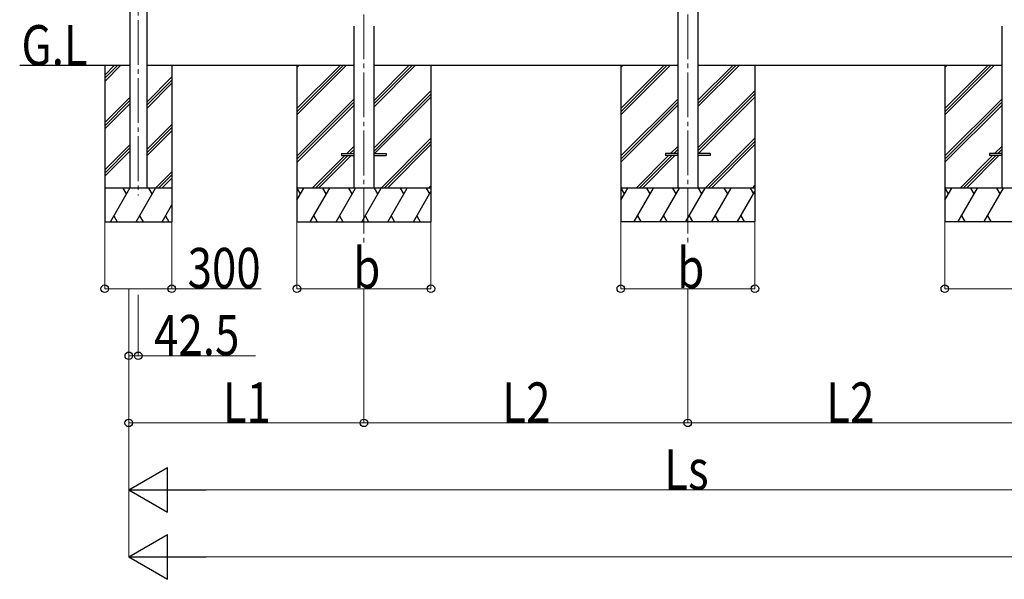
# Model space of a CAD drawing. Units: millimetres. Extents: x 0 to 33640, y 0 to 23760.
# Drawn here: x 12894 to 17301, y 3611 to 6115 of the extents above; entities that cross this region are included whole.
import ezdxf

# ---------------------------------------------------------------- set-up
doc = ezdxf.new("R2010")
doc.units = ezdxf.units.MM
doc.linetypes.add('YCENTER_1', pattern=[13, 10, -1, 1, -1])
for name, color, linetype, lineweight in [('YKK_12', 2, 'Continuous', 13), ('YKK_13', 4, 'Continuous', 30), ('YKK_A1', 4, 'Continuous', 30), ('YKK_D', 6, 'Continuous', 13)]:
    doc.layers.add(name, color=color, linetype=linetype, lineweight=lineweight)
doc.styles.add('text-b', font='extslim2.shx', dxfattribs={"width": 0.8, "bigfont": 'extfont2.shx'})

msp = doc.modelspace()

# ---------------------------------------------------------------- linework, layer by layer
at = {"layer": 'YKK_12', "linetype": 'YCENTER_1', "ltscale": 20}
for p, q in [((13425.3, 7933.4), (13425.3, 5328.6)), ((14434.8, 7958.7), (14434.8, 5105)), ((15884.7, 7958.9), (15884.7, 5110.7))]:
    msp.add_line(p, q, dxfattribs=at)
at = {"layer": 'YKK_13', "ltscale": 20}
for p, q in [((14334.8, 5515.8), (14334.8, 5506.8)), ((14334.8, 5515.8), (14389.8, 5515.8)), ((14479.8, 5515.8), (14534.8, 5515.8)), ((14534.8, 5515.8), (14534.8, 5506.8)), ((15784.7, 5515.9), (15784.7, 5506.9)), ((15839.7, 5515.9), (15784.7, 5515.9)), ((15984.7, 5515.9), (15929.7, 5515.9)), ((15984.7, 5515.9), (15984.7, 5506.9)), ((17234.8, 5515.8), (17234.8, 5506.8)), ((17289.8, 5515.8), (17234.8, 5515.8)), ((14334.8, 5506.8), (14389.8, 5506.8)), ((14479.8, 5506.8), (14534.8, 5506.8)), ((15839.7, 5506.9), (15784.7, 5506.9)), ((15984.7, 5506.9), (15929.7, 5506.9)), ((17289.8, 5506.8), (17234.8, 5506.8))]:
    msp.add_line(p, q, dxfattribs=at)
at = {"layer": 'YKK_A1', "ltscale": 20}
for p, q in [((15839.5, 8041), (15839.5, 5361.8)), ((15929.9, 8041), (15929.9, 5361.8)), ((14389.4, 6086.3), (14389.6, 5361.3)), ((14479.8, 6086.3), (14479.6, 5361.3)), ((17289.4, 6086.3), (17289.6, 5361.3)), ((12894.4, 5911.3), (13387.8, 5911.4)), ((13275.3, 5911.3), (13275.3, 5211.3)), ((13275.3, 5867.3), (13319.3, 5911.3)), ((13275.3, 5853.1), (13333.4, 5911.3)), ((13275.3, 5839), (13347.6, 5911.3)), ((13462.8, 5911.4), (14389.5, 5911.6)), ((13575.3, 5911.3), (13575.3, 5211.3)), ((14479.8, 5911.6), (15839.5, 5911.4)), ((15584.9, 5911.5), (15584.9, 5211.8)), ((15584.9, 5901.5), (15594.9, 5911.5)), ((15584.9, 5717.6), (15778.7, 5911.4)), ((15584.9, 5703.5), (15792.9, 5911.4)), ((15584.9, 5689.3), (15807, 5911.4)), ((15929.9, 5911.4), (17289.5, 5911.3)), ((15930.1, 5726.2), (16115.4, 5911.4)), ((15930.1, 5740.3), (16101.2, 5911.4)), ((15930.1, 5754.5), (16087.1, 5911.4)), ((16184.9, 5911.4), (16184.9, 5211.8)), ((13462.8, 5746.4), (13575.3, 5858.9)), ((13462.8, 5732.3), (13575.3, 5844.8)), ((13462.8, 5718.1), (13575.3, 5830.6)), ((15930.1, 5542.3), (16184.9, 5797.1)), ((15930.1, 5528.2), (16184.9, 5783)), ((13275.3, 5655.2), (13387.8, 5767.7)), ((13275.3, 5641), (13387.8, 5753.5)), ((13275.3, 5626.9), (13387.8, 5739.4)), ((15584.9, 5505.5), (15839.7, 5760.3)), ((15584.9, 5491.4), (15839.7, 5746.2)), ((15584.9, 5477.2), (15839.7, 5732)), ((15932.4, 5516.3), (16184.9, 5768.8)), ((13462.8, 5534.3), (13575.3, 5646.8)), ((13462.8, 5520.1), (13575.3, 5632.6)), ((13462.8, 5506), (13575.3, 5618.5)), ((13275.3, 5443), (13387.8, 5555.5)), ((13347.7, 5515.4), (13387.8, 5555.5)), ((15961.7, 5361.8), (16184.9, 5585)), ((15975.9, 5361.8), (16184.9, 5570.9)), ((15990, 5361.8), (16184.9, 5556.7)), ((13275.3, 5428.9), (13387.8, 5541.4)), ((13275.3, 5414.7), (13387.8, 5527.2)), ((15807.9, 5516.3), (15839.7, 5548.2)), ((15822, 5516.3), (15839.7, 5534)), ((15836.1, 5516.3), (15839.7, 5519.9)), ((15653.4, 5361.8), (15798.9, 5507.3)), ((15667.5, 5361.8), (15813, 5507.3)), ((15681.6, 5361.8), (15827.1, 5507.3)), ((13501.9, 5361.3), (13575.3, 5434.7)), ((13516.1, 5361.3), (13575.3, 5420.5)), ((13530.2, 5361.3), (13575.3, 5406.4)), ((13575.3, 5361.3), (13275.3, 5361.3)), ((13300.8, 5211.3), (13387.4, 5361.3)), ((13372.4, 5335.3), (13357.4, 5361.3)), ((13416.3, 5211.3), (13502.9, 5361.3)), ((13487.9, 5335.3), (13472.9, 5361.3)), ((16184.9, 5361.8), (15584.9, 5361.8)), ((15584.9, 5307.5), (15616.3, 5361.8)), ((15601.3, 5335.8), (15586.3, 5361.8)), ((15645.1, 5211.8), (15731.7, 5361.8)), ((15716.7, 5335.8), (15701.7, 5361.8)), ((15760.6, 5211.8), (15847.2, 5361.8)), ((15832.2, 5335.8), (15817.2, 5361.8)), ((15876.1, 5211.8), (15962.7, 5361.8)), ((15947.7, 5335.8), (15932.7, 5361.8)), ((15991.5, 5211.8), (16078.1, 5361.8)), ((16063.1, 5335.8), (16048.1, 5361.8)), ((16107, 5211.8), (16184.9, 5346.7)), ((16163.6, 5361.8), (16178.6, 5335.8)), ((16173.9, 5361.8), (16184.9, 5372.9)), ((13531.7, 5211.3), (13575.3, 5286.7)), ((13275.3, 5211.3), (13575.3, 5211.3)), ((13315.8, 5237.2), (13330.8, 5211.3)), ((13431.3, 5237.2), (13446.3, 5211.3)), ((13546.7, 5237.2), (13561.7, 5211.3)), ((15584.9, 5211.8), (16184.9, 5211.8)), ((15660.1, 5237.8), (15675.1, 5211.8)), ((15775.6, 5237.8), (15790.6, 5211.8)), ((15891.1, 5237.8), (15906.1, 5211.8)), ((16006.5, 5237.8), (16021.5, 5211.8)), ((16122, 5237.8), (16137, 5211.8))]:
    msp.add_line(p, q, dxfattribs=at)
at = {"layer": 'YKK_A1'}
for p, q in [((13387.8, 7961.5), (13387.8, 5361.1)), ((13462.8, 7961.5), (13462.8, 5361.1)), ((14135, 5717.1), (14329.5, 5911.6)), ((14135, 5702.9), (14343.6, 5911.6)), ((14135, 5688.8), (14357.8, 5911.6)), ((14135, 5911.5), (14135, 5211.3)), ((14135, 5900.9), (14145.6, 5911.5)), ((14480.2, 5725.6), (14666.2, 5911.6)), ((14480.2, 5739.8), (14652, 5911.6)), ((14480.2, 5753.9), (14637.9, 5911.6)), ((14735, 5911.6), (14735, 5211.3)), ((17035, 5911.3), (17035, 5211.6)), ((17035, 5717.5), (17228.8, 5911.3)), ((17035, 5703.3), (17243, 5911.3)), ((17035, 5689.2), (17257.1, 5911.3)), ((17035, 5901.3), (17045, 5911.3)), ((14480.2, 5541.8), (14735, 5796.6)), ((14480.2, 5527.6), (14735, 5782.4)), ((14135, 5505), (14389.8, 5759.8)), ((14135, 5490.8), (14389.8, 5745.6)), ((14135, 5476.7), (14389.8, 5731.5)), ((14482.5, 5515.8), (14735, 5768.3)), ((17035, 5505.3), (17289.8, 5760.1)), ((17035, 5491.2), (17289.8, 5746)), ((17035, 5477), (17289.8, 5731.8)), ((14511.8, 5361.3), (14735, 5584.5)), ((14526, 5361.3), (14735, 5570.3)), ((14540.1, 5361.3), (14735, 5556.2)), ((14358, 5515.8), (14389.8, 5547.6)), ((14372.1, 5515.8), (14389.8, 5533.5)), ((14386.3, 5515.8), (14389.8, 5519.3)), ((17258, 5516.1), (17289.8, 5548)), ((17272.1, 5516.1), (17289.8, 5533.8)), ((17286.3, 5516.1), (17289.8, 5519.7)), ((14203.5, 5361.3), (14349, 5506.8)), ((14217.6, 5361.3), (14363.1, 5506.8)), ((14231.8, 5361.3), (14377.3, 5506.8)), ((17103.5, 5361.6), (17249, 5507.1)), ((17117.6, 5361.6), (17263.1, 5507.1)), ((17131.8, 5361.6), (17277.3, 5507.1)), ((14735, 5361.3), (14135, 5361.3)), ((14135, 5307), (14166.4, 5361.3)), ((14151.4, 5335.3), (14136.4, 5361.3)), ((14195.2, 5211.3), (14281.8, 5361.3)), ((14266.8, 5335.3), (14251.8, 5361.3)), ((14310.7, 5211.3), (14397.3, 5361.3)), ((14382.3, 5335.3), (14367.3, 5361.3)), ((14426.2, 5211.3), (14512.8, 5361.3)), ((14497.8, 5335.3), (14482.8, 5361.3)), ((14541.7, 5211.3), (14628.3, 5361.3)), ((14613.3, 5335.3), (14598.3, 5361.3)), ((14657.1, 5211.3), (14735, 5346.2)), ((14713.7, 5361.3), (14728.7, 5335.3)), ((14724, 5361.3), (14735, 5372.3)), ((17635, 5361.6), (17035, 5361.6)), ((17035, 5307.3), (17066.4, 5361.6)), ((17051.4, 5335.7), (17036.4, 5361.6)), ((17095.2, 5211.6), (17181.8, 5361.6)), ((17166.8, 5335.7), (17151.8, 5361.6)), ((17210.7, 5211.6), (17297.3, 5361.6)), ((17282.3, 5335.7), (17267.3, 5361.6)), ((14135, 5211.3), (14735, 5211.3)), ((14210.2, 5237.2), (14225.2, 5211.3)), ((14325.7, 5237.2), (14340.7, 5211.3)), ((14441.2, 5237.2), (14456.2, 5211.3)), ((14556.7, 5237.2), (14571.7, 5211.3)), ((14672.1, 5237.2), (14687.1, 5211.3)), ((17035, 5211.6), (17635, 5211.6)), ((17110.2, 5237.6), (17125.2, 5211.6)), ((17225.7, 5237.6), (17240.7, 5211.6))]:
    msp.add_line(p, q, dxfattribs=at)
at = {"layer": 'YKK_D'}
for p, q in [((13275.3, 5210.3), (13275.3, 4910.3)), ((13575.3, 5210.3), (13575.3, 4910.3)), ((14135, 5210.3), (14135, 4910.3)), ((14735, 5210.3), (14735, 4910.3)), ((15584.9, 5210.8), (15584.9, 4910.3)), ((16184.9, 5210.8), (16184.9, 4910.3)), ((17035, 5210.3), (17035, 4910.3)), ((13275.3, 4911.3), (13575.3, 4911.3)), ((13382.7, 4911.3), (13382.7, 4310.3)), ((13382.7, 4911.3), (13382.7, 4010.3)), ((13382.8, 4897.3), (13382.8, 4610.3)), ((13575.3, 4911.3), (13975, 4911.3)), ((14135, 4911.3), (14735, 4911.3)), ((14434.8, 4911.3), (14434.8, 4310.3)), ((14434.8, 4911.3), (14434.8, 4310.3)), ((15584.9, 4911.3), (16184.9, 4911.3)), ((15884.7, 4911.3), (15884.7, 4310.3)), ((15884.7, 4911.3), (15884.7, 4310.3)), ((17035, 4911.3), (17635, 4911.3)), ((13425.3, 4884.6), (13425.3, 4610.3)), ((13382.8, 4802.8), (13382.8, 3710.3)), ((13382.8, 4611.3), (13425.3, 4611.3)), ((13425.3, 4611.3), (13949.8, 4611.3)), ((13382.7, 4311.3), (14434.8, 4311.3)), ((14434.8, 4311.3), (15884.7, 4311.3)), ((15884.7, 4311.3), (17334.8, 4311.3)), ((13582.7, 4011.3), (18186.7, 4011.3)), ((23046.6, 3711.3), (13582.8, 3711.3))]:
    msp.add_line(p, q, dxfattribs=at)
at = {"layer": 'YKK_D', "lineweight": -2}
for p, q in [((13382.7, 4011.3), (13555.9, 4111.3)), ((13555.9, 3911.3), (13555.9, 4111.3)), ((13382.7, 4011.3), (13555.9, 3911.3)), ((13382.7, 4011.3), (13729.1, 4011.3)), ((13382.8, 3711.3), (13556, 3811.3)), ((13556, 3611.3), (13556, 3811.3)), ((13382.8, 3711.3), (13556, 3611.3)), ((13382.8, 3711.3), (13729.2, 3711.3))]:
    msp.add_line(p, q, dxfattribs=at)
at = {"layer": 'YKK_D', "linetype": 'ByBlock', "lineweight": -2}
for centre in [(13275.3, 4911.3), (13575.3, 4911.3), (14135, 4911.3), (14735, 4911.3), (15584.9, 4911.3), (16184.9, 4911.3), (17035, 4911.3), (13382.8, 4611.3), (13425.3, 4611.3), (13382.7, 4311.3), (14434.8, 4311.3), (14434.8, 4311.3), (15884.7, 4311.3), (15884.7, 4311.3)]:
    msp.add_circle(centre, 17, dxfattribs=at)

# ---------------------------------------------------------------- texts
at = {"layer": 'YKK_A1', "style": 'text-b', "width": 0.8}
msp.add_text('G.L', height=180, dxfattribs=at).set_placement((12902.4, 5910.8))
at = {"layer": 'YKK_D', "style": 'text-b', "width": 0.8}
for s, p in [('300', (13646, 4914)), ('b', (14387, 4914)), ('b', (15836.9, 4914)), ('42.5', (13496, 4614)), ('L2', (15054.2, 4312.1)), ('L2', (16504.2, 4312.1)), ('L1', (13803.2, 4312.1)), ('Ls', (15779.1, 4012.1))]:
    msp.add_text(s, height=180, dxfattribs=at).set_placement(p)

doc.saveas('drawing.dxf')
